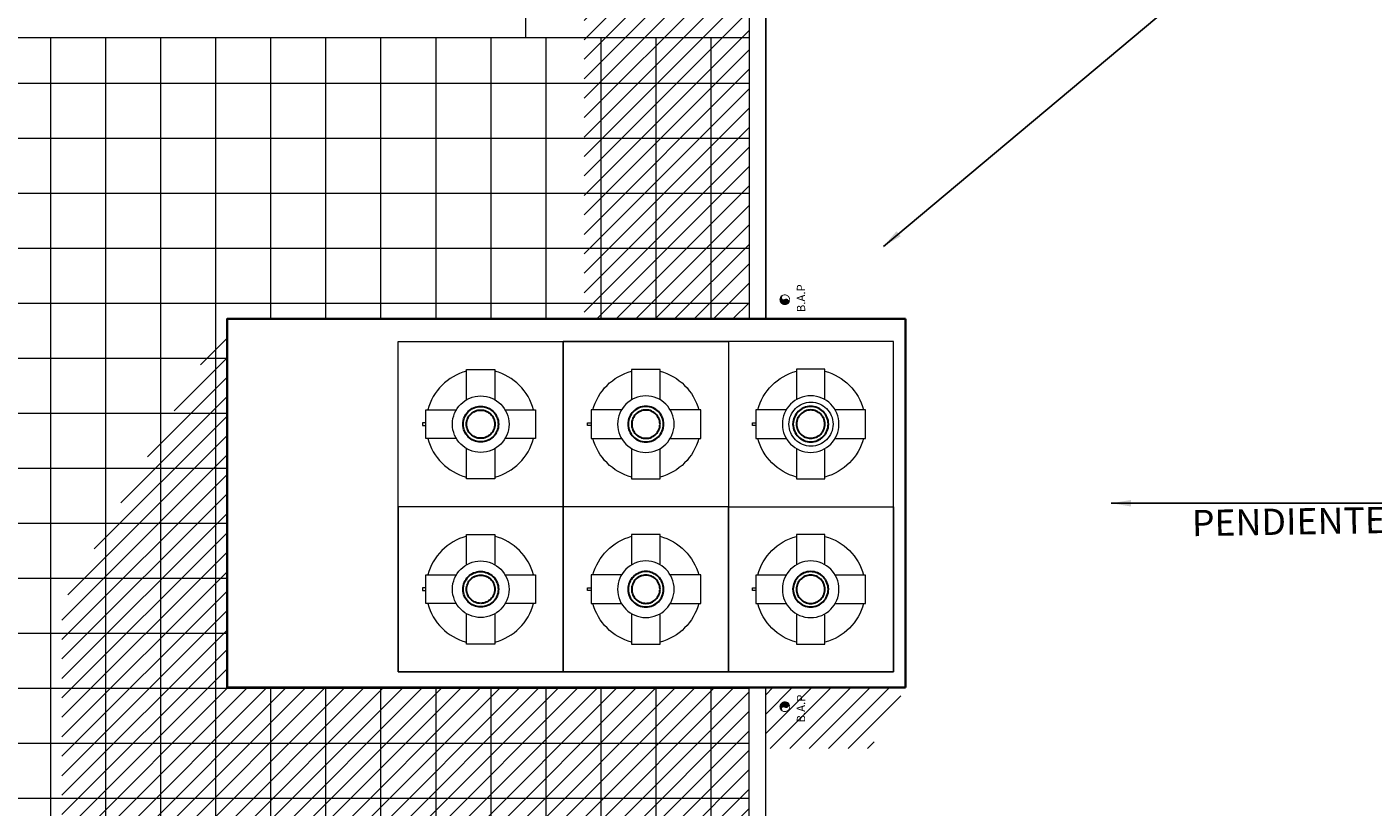
# Model space of a CAD drawing. Units: inches. Extents: x 19 to 307, y 3 to 153.
# Drawn here: x 119 to 132, y 43 to 50 of the extents above; entities that cross this region are included whole.
import ezdxf
from ezdxf.enums import TextEntityAlignment as Align

# ---------------------------------------------------------------- set-up
doc = ezdxf.new("R2010")
doc.units = ezdxf.units.IN
doc.header["$MEASUREMENT"] = 0
doc.linetypes.add('ACAD_ISO02W100', pattern=[15, 12, -3])
doc.linetypes.add('CENTER2', pattern=[28.575000000000003, 19.05, -3.175, 3.175, -3.175])
for name, color, linetype, lineweight in [('01- PISO', 9, 'Continuous', 5), ('01-MUROS-CORTE', 1, 'Continuous', 35), ('41-TRAMADO PISO COLOR', 57, 'Continuous', 0), ('LINEA DE AGUA FRÍA', 5, 'CENTER2', 30), ('murobajo', 250, 'ACAD_ISO02W100', 18), ('PLANO', 251, 'Continuous', 0)]:
    doc.layers.add(name, color=color, linetype=linetype, lineweight=lineweight)
for name, color, linetype in [('INSTALACION SANITARIA', 1, 'Continuous'), ('poly', 6, 'Continuous'), ('SANITARIOS', 8, 'Continuous')]:
    doc.layers.add(name, color=color, linetype=linetype)
doc.styles.add('ARIAL', font='arial.ttf')
doc.styles.get("Standard").update_dxf_attribs({"font": 'arial.ttf'})
doc.dimstyles.get("Standard").update_dxf_attribs({"dimtxt": 0.18, "dimasz": 0.18, "dimexe": 0.18, "dimexo": 0.0625, "dimgap": 0.09, "dimtad": 0, "dimtih": 1, "dimtoh": 1, "dimdec": 4, "dimzin": 0, "dimdsep": 46, "dimtxsty": 'Standard', "dimcen": 0.09, "dimadec": 0, "dimazin": 0, "dimtfac": 1, "dimtdec": 4, "dimtofl": 0, "dimtmove": 0, "dimatfit": 3, "dimfxl": 0, "dimtolj": 1, "dimtzin": 0, "dimarcsym": 0})

# ---------------------------------------------------------------- blocks, each defined once
blk = doc.blocks.new('BAN')
at = {"layer": 'INSTALACION SANITARIA', "linetype": 'Continuous'}
h = blk.add_hatch(color=256, dxfattribs=at)
edge = h.paths.add_edge_path()
edge.add_arc((-5.031473904182349e-09, -3.622222521926233e-09), 0.09749999999991134, 393.1121732824218, 573.112173282422)
edge.add_arc((-0.04083313523211274, -0.02663115038712149), 0.04874999999995567, 213.1121732824219, 393.1121732824218)
edge.add_arc((0.04084261456080895, 0.02661658753499907), 0.04874999999995567, 393.1325948856308, 573.091751679213, ccw=False)
at = {"layer": 'INSTALACION SANITARIA', "linetype": 'Continuous', "const_width": 0.017}
blk.add_lwpolyline([(0.08166626055739101, 0.05326229329041254, 1), (-0.08166626024527801, -0.05326229376904124, 1)], format="xyb", close=True, dxfattribs=at)
at = {"layer": 'INSTALACION SANITARIA', "linetype": 'Continuous'}
for centre, start, end in [((0.04084261974826831, 0.02661659091795698), 33.13259488563101, 213.0917516792131), ((-0.04083313004466049, -0.026631147004057), 213.1121732824222, 33.11217328242217)]:
    blk.add_arc(centre, 0.04874999999995567, start, end, dxfattribs=at)
blk = doc.blocks.new('A$C4F1E63AA')
at = {"layer": 'LINEA DE AGUA FRÍA', "lineweight": 20, "ltscale": 0.5}
for points in [[(0.4070015181766848, 0.7952228888020727), (0.4070015181766848, 1.100000109133362), (0.692998124158521, 1.100000109133362), (0.692998124158521, 0.7952228888020727)], [(0.3047770414989373, 0.4070018061424889), (-1.788323515938828e-07, 0.4070018061424889), (-1.788323515938828e-07, 0.6929984121243251), (0.3047770414989373, 0.6929984121243251)], [(0.7952226008362686, 0.6929984121243251), (1.099999821167557, 0.6929984121243251), (1.099999821167557, 0.4070018061424889), (0.7952226008362686, 0.4070018061424889)], [(0.692998124158521, 0.3047773294647413), (0.692998124158521, 1.091335661840276e-07), (0.4070015181766848, 1.091335661840276e-07), (0.4070015181766848, 0.3047773294647413)]]:
    blk.add_lwpolyline(points, dxfattribs=at)
blk.add_lwpolyline([(0.5634836921353781, 1.100000109133362), (0.5634836921353781, 1.133833040289005), (0.5365159501998278, 1.133833040289005), (0.5365159501998278, 1.100000109133362)], close=True, dxfattribs=at)
blk.add_circle((0.5499998211676029, 0.550000109133407), 0.2838709677419047, dxfattribs=at)
at = {"layer": 'LINEA DE AGUA FRÍA'}
for radius in [0.1774193548386904, 0.1419354838709523]:
    blk.add_circle((0.5499998211676029, 0.550000109133407), radius, dxfattribs=at)
at = {"layer": 'LINEA DE AGUA FRÍA', "lineweight": 20, "ltscale": 0.5}
for start, end in [(105.0698790640963, 164.9301209359037), (15.06987906409629, 74.93012093590372), (195.0698790640963, 254.9301209359037), (285.0698790640963, 344.9301209359037)]:
    blk.add_arc((0.5499998211676029, 0.550000109133407), 0.5499999999999404, start, end, dxfattribs=at)
blk = doc.blocks.new('TECHOS')
at = {"layer": '01-MUROS-CORTE'}
for p, q in [((747.4724621974553, 114.9602157195582), (744.1224621974602, 114.9602157195582)), ((744.1224621974602, 113.5396157195582), (744.1224621974602, 114.9602157195582)), ((747.4724621974553, 113.5396157195582), (747.4724621974553, 114.9602157195582))]:
    blk.add_line(p, q, dxfattribs=at)
blk.add_lwpolyline([(747.4724621974572, 113.5396157195582), (747.4724621974572, 108.7972033222207), (744.122462197462, 108.7972033222207), (744.1224621974602, 113.5396157195595)], dxfattribs=at)
at = {"layer": 'murobajo', "linetype": 'ByBlock'}
for p, q in [((736.8266792024548, 113.5396157195595), (744.1224621974658, 113.5396157195582)), ((754.7682451924644, 113.5396157195595), (747.4724621974534, 113.5396157195582))]:
    blk.add_line(p, q, dxfattribs=at)
at = {"layer": 'murobajo'}
for points in [[(744.3290535164969, 113.3511935733752), (745.8290535164969, 113.3511935733752), (745.8290535164969, 114.8511935733752), (744.3290535164969, 114.8511935733752)], [(747.3290535164969, 113.3511935733752), (745.8290535164969, 113.3511935733752), (745.8290535164969, 114.8511935733752), (747.3290535164969, 114.8511935733752)], [(744.3290535164969, 113.3511935733752), (745.8290535164969, 113.3511935733752), (745.8290535164969, 111.8511935733752), (744.3290535164969, 111.8511935733752)], [(747.3290535164969, 113.3511935733752), (745.8290535164969, 113.3511935733752), (745.8290535164969, 111.8511935733752), (747.3290535164969, 111.8511935733752)], [(744.3290535164969, 111.8511935733752), (745.8290535164969, 111.8511935733752), (745.8290535164969, 110.3511935733752), (744.3290535164969, 110.3511935733752)], [(747.3290535164969, 111.8511935733752), (745.8290535164969, 111.8511935733752), (745.8290535164969, 110.3511935733752), (747.3290535164969, 110.3511935733752)]]:
    blk.add_lwpolyline(points, close=True, dxfattribs=at)
at = {"layer": 'murobajo', "linetype": 'ByBlock'}
for points in [[(747.3290535164969, 114.8511935733752), (744.3290535164969, 114.8511935733752), (744.3290535164969, 111.8511935733752), (747.3290535164969, 111.8511935733752)], [(744.3290535164969, 113.3511935733752), (747.3290535164969, 113.3511935733752), (747.3290535164969, 110.3511935733752), (744.3290535164969, 110.3511935733752)]]:
    blk.add_lwpolyline(points, close=True, dxfattribs=at)
at = {"layer": 'murobajo'}
blk.add_lwpolyline([(744.122462197462, 113.6896157195594), (729.7808962074431, 113.6896157195594)], dxfattribs=at)
at = {"layer": 'murobajo', "linetype": 'ByBlock'}
for points in [[(729.7808962074431, 113.6896157195594), (744.1224621974602, 113.6896157195594)], [(754.6182451924664, 113.6896157195594), (747.4724621974572, 113.6896157195582)]]:
    blk.add_lwpolyline(points, dxfattribs=at)
at = {"layer": 'murobajo'}
blk.add_circle((745.0790535164969, 114.1011935733752), 0.2, dxfattribs=at)
at = {"layer": 'poly'}
for p, q in [((747.4724621974572, 114.9602157195582), (744.122462197462, 114.9602157195582)), ((744.122462197462, 113.5396157195582), (744.122462197462, 114.9602157195582)), ((747.4724621974572, 113.5396157195582), (747.4724621974572, 114.9602157195582))]:
    blk.add_line(p, q, dxfattribs=at)
at = {"layer": 'INSTALACION SANITARIA', "color": 1, "linetype": 'CENTER2', "ltscale": 0.005, "yscale": 0.4547788693378152}
for p, xscale, zscale, rotation in [((743.9484425994962, 113.8632027306153), 0.4547788693378152, 0.4547788693378152, 180.0073210822496), ((747.6464817954079, 113.8632027305961), -0.4547788693378151, 0.4547788693378459, 179.9926789171556)]:
    blk.add_blockref('BAN', p, dxfattribs=dict(at, xscale=xscale, zscale=zscale, rotation=rotation))
at = {"layer": 'PLANO', "rotation": 180}
for p, xscale, yscale, zscale in [((744.5805833214279, 114.596373538873), -0.9055376651179966, 0.9055376651179814, 0.9055376651179816), ((746.0814326038151, 114.596373538873), -0.9055376651179966, 0.9055376651179814, 0.9055376651179816), ((744.5810079626215, 113.0992393880145), -0.9055376651179966, 0.9055376651179814, 0.9055376651179816), ((746.0810079626215, 113.0992393880145), -0.9055376651179966, 0.9055376651179814, 0.9055376651179816), ((745.5770990703722, 111.5992393880145), 0.9055376651179966, 0.9055376651179966, 0.9055376651179966), ((747.0770990703722, 111.5992393880145), 0.9055376651179966, 0.9055376651179966, 0.9055376651179966)]:
    blk.add_blockref('A$C4F1E63AA', p, dxfattribs=dict(at, xscale=xscale, yscale=yscale, zscale=zscale))
at = {"layer": 'INSTALACION SANITARIA', "color": 1, "linetype": 'CENTER2', "ltscale": 0.005, "style": 'ARIAL'}
for rotation, p in [(180.1026714242924, (743.9348119884928, 114.0103417891899)), (179.8973285751115, (747.6632611092756, 114.0103361468325))]:
    blk.add_text('B.A.P', height=0.07567222635755391, rotation=rotation, dxfattribs=at).set_placement(p, align=Align.MIDDLE_CENTER)
at = {"layer": 'SANITARIOS', "style": 'ARIAL'}
blk.add_text('PENDIENTE 2%%%', height=0.2380959231410601, rotation=90.9527602060892, dxfattribs=at).set_placement((745.9592057686913, 118.7178755188843), align=Align.MIDDLE_CENTER)
at = {"layer": 'SANITARIOS'}
for points in [[(743.4641094981049, 114.7590818378704), (736.9766792024515, 122.5007879800278)], [(745.7974621974581, 116.8277026416576), (745.7974621974589, 121.0007879800312)]]:
    blk.add_leader(points, dimstyle='Standard', override={"dimgap": 0.09, "dimtad": 0, "dimfxl": 1.25}, dxfattribs=at)

msp = doc.modelspace()

# ---------------------------------------------------------------- hatches: boundary and pattern name
at = {"linetype": 'ByBlock', "lineweight": 25}
h = msp.add_hatch(dxfattribs=at)
h.set_pattern_fill('ANSI31', color=256, style=0)
h.set_pattern_definition([(45, (185.993998673495, -4.350245927763638), (-0.08838834764831843, 0.08838834764831845), [])])
h.paths.add_polyline_path([(125.8508059936664, 43.73241911573617), (124.3508059936664, 41.13434290438283), (124.3508059936676, 33.83855990937184), (125.8508059936676, 36.4366361207252)])
h.paths.add_polyline_path([(134.9619782541393, 36.43663612072515), (125.8508059936676, 36.43663612072515), (124.3508059936676, 33.83855990937184), (133.4619782541393, 33.83855990937184)])
h.paths.add_polyline_path([(125.8508059936653, 43.73241911573433), (121.1083935963288, 43.73241911573433), (119.6083935963287, 41.1343429043809), (124.3508059936664, 41.13434290438283)])
h.paths.add_polyline_path([(121.1083935963288, 43.73241911573442), (121.1083935963288, 47.08241911572941), (119.6083935963287, 44.48434290437592), (119.6083935963287, 41.1343429043809)])
h.paths.add_polyline_path([(125.8508059936664, 61.42398510574839), (121.1083935963288, 61.42398510575021), (119.6083935963288, 58.82590889439689), (124.3508059936685, 58.82590889439884)])
h.paths.add_polyline_path([(125.8508059936664, 61.42398510574844), (124.3508059936664, 58.82590889439508), (124.3508059936712, 47.08241911573067), (125.8508059936664, 47.08241911573128), (125.8508059936676, 54.37820211073864)])
h.paths.add_polyline_path([(121.1083935963289, 61.42398510575026), (121.1083935963289, 64.77398510574525), (119.6083935963288, 62.17590889439191), (119.6083935963288, 58.82590889439689)])
h.paths.add_polyline_path([(125.8508059936676, 72.06976810075255), (124.3508059936676, 69.4716918893992), (124.3508059936676, 64.77398510574534), (125.8508059936664, 64.77398510574534)])
h.paths.add_polyline_path([(134.9619782541394, 68.7697220047973), (133.4619782541393, 68.7697220047973), (133.4619782541393, 66.17164579344391)])
h.paths.add_polyline_path([(134.9619782541394, 51.07815601478279), (133.4619782541393, 51.07815601478279), (133.4619782541393, 48.48007980342941)])
h.paths.add_polyline_path([(127.2714059936663, 61.42398510575021), (126.0008059936676, 61.42398510575021), (126.0008059936676, 60.87000598083949), (126.9515659967737, 60.87000598083949)])
h.paths.add_polyline_path([(126.1986203159132, 61.28710250189201, 1), (126.1501656937514, 61.21282851353469, 1)], flags=16)
h.paths.add_polyline_path([(127.2714059936653, 43.73241911573615), (126.0008059936664, 43.73241911573615), (126.0008059936665, 43.17843999082362), (126.9515659967716, 43.17843999082362)])
h.paths.add_polyline_path([(126.1986203158944, 43.59553651189089, 1), (126.1501656937318, 43.52126252353408, 1)], flags=16)
h.paths.add_polyline_path([(126.2650540429752, 61.39049075651997), (126.264501926328, 61.08238243870181), (126.378010083621, 61.08217903704202), (126.3785622002683, 61.39028735486016)], flags=24)
h.paths.add_polyline_path([(126.2650540429575, 43.6989247665181), (126.264501926307, 43.39081644869994), (126.3780100836001, 43.39061304703895), (126.3785622002505, 43.69872136485711)], flags=24)
at = {"layer": '41-TRAMADO PISO COLOR', "linetype": 'ByBlock'}
h = msp.add_hatch(dxfattribs=at)
h.set_pattern_fill('NET', color=256, scale=4, style=0)
h.set_pattern_definition([(0, (3.506114663233603, -2.274439497960827), (0, 0.5), []), (90, (3.506114663233603, -2.274439497960827), (-0.5, 3.061515884555943e-17), [])])
h.paths.add_polyline_path([(121.1083935963288, 47.08241911573128), (125.8508059936663, 47.0824191157331), (125.8508059936668, 49.64084624341307), (117.8191637850504, 49.64084624341368), (117.8191637869697, 49.56118921894394), (117.8191636486613, 41.29751436091499), (117.8427551265367, 41.28950174452098), (117.8944921569349, 41.26834077968233), (117.8641183161857, 41.20326727333065), (117.8191635463583, 41.21462989764256), (117.8191635463583, 41.17399198805375), (117.822958680148, 41.17399198805375), (117.8333719673261, 41.18139856357664), (117.8453826047329, 41.17399198805375), (125.8508059936668, 41.17399198805437), (125.8508059936663, 43.73241911573615), (121.1083935963288, 43.73241911573615)])

# ---------------------------------------------------------------- linework, layer by layer
at = {"layer": '01- PISO'}
for p, q in [((123.8191635463583, 58.54924781537765), (123.8191635463582, 49.64084624341321)), ((108.1419224729436, 49.64084624341442), (125.8508059936668, 49.64084624341307))]:
    msp.add_line(p, q, dxfattribs=at)

# ---------------------------------------------------------------- block references
at = {"linetype": 'ByBlock', "rotation": 270}
msp.add_blockref('TECHOS', (12.31119027410828, 791.2048813131933), dxfattribs=at)

doc.saveas('drawing.dxf')
